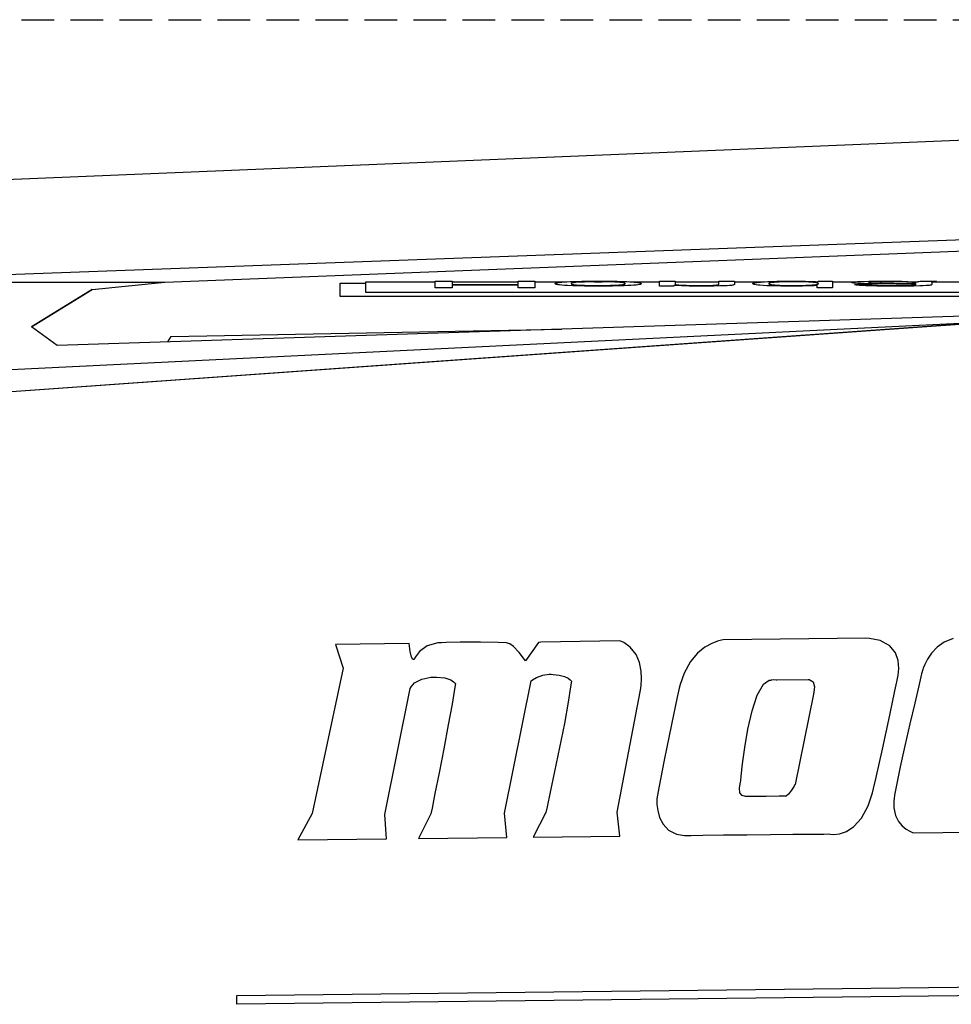
# Model space of a CAD drawing. Units: millimetres. Extents: x 18830 to 40648, y 6019 to 17986.
# Drawn here: x 38826 to 39188, y 11337 to 11719 of the extents above; entities that cross this region are included whole.
import ezdxf

# ---------------------------------------------------------------- set-up
doc = ezdxf.new("R2010")
doc.units = ezdxf.units.MM
doc.linetypes.add('SLD-Linia-ciągła', pattern=[0])
doc.linetypes.add('SLD-Linia-przerywana', pattern=[1.905, 1.27, -0.635])
doc.layers.add('DIM', color=7, linetype='SLD-Linia-ciągła')

# ---------------------------------------------------------------- blocks, each defined once
blk = doc.blocks.new('A$C5E793984')
for p, q in [((4490.44, 1541.06), (4533.82, 932.38)), ((4490.45, 1541.07), (4533.8, 932.37)), ((4506.05, 1502.47), (4533.89, 932.38)), ((4506.05, 1502.46), (4533.87, 932.37)), ((4604.9, 932.38), (4584, 1439.6)), ((4549.43, 1407.62), (4549.43, 1250.52)), ((4566.15, 932.25), (4549.42, 1388.94)), ((4524.8, 1292.29), (4532.01, 1302.35)), ((4546.61, 1278.77), (4532, 1302.34)), ((4532.01, 1302.35), (4546.62, 1278.78)), ((4536.43, 932.38), (4524.79, 1292.29)), ((4516.9, 1280.35), (4516.89, 1280.33)), ((4546.62, 1278.78), (4549.43, 1250.51)), ((4526.19, 1249.25), (4528.34, 1248.06)), ((4528.34, 1248.06), (4531.13, 1096.17)), ((4549.43, 1250.52), (4561.82, 932.38)), ((4543.85, 682.36), (4543.85, 1182.36)), ((4543.85, 1182.36), (4549.08, 1182.36)), ((4549.08, 1182.36), (4549.08, 1172.36)), ((4545.37, 692.36), (4545.37, 1172.36)), ((4545.37, 1172.36), (4549.56, 1172.36)), ((4549.56, 1172.36), (4549.56, 1145.41)), ((4547.2, 1145.41), (4549.77, 1145.41)), ((4547.2, 1138.87), (4547.2, 1145.41)), ((4549.77, 1145.41), (4549.77, 1138.87)), ((4548.26, 1138.87), (4547.2, 1138.87)), ((4548.26, 1113.21), (4548.26, 1138.87)), ((4548.56, 1138.87), (4548.56, 1113.21)), ((4549.77, 1138.87), (4548.56, 1138.87)), ((4549.56, 1138.87), (4549.56, 1113.21)), ((4547.2, 1106.67), (4547.2, 1113.21)), ((4547.2, 1113.21), (4548.26, 1113.21)), ((4548.56, 1113.21), (4549.77, 1113.21)), ((4549.77, 1113.21), (4549.77, 1106.67)), ((4549.77, 1106.67), (4547.2, 1106.67)), ((4549.56, 1106.67), (4549.56, 1094.3)), ((4548.54, 1098.29), (4548.6, 1098.48)), ((4548.6, 1098.48), (4548.65, 1098.63)), ((4548.65, 1098.63), (4548.71, 1098.74)), ((4548.71, 1098.74), (4548.78, 1098.8)), ((4548.78, 1098.8), (4548.84, 1098.83)), ((4548.84, 1098.83), (4548.9, 1098.81)), ((4548.9, 1098.81), (4548.95, 1098.75)), ((4548.95, 1098.75), (4549.01, 1098.66)), ((4549.01, 1098.66), (4549.06, 1098.54)), ((4549.06, 1098.54), (4549.11, 1098.37)), ((4549.11, 1098.37), (4549.16, 1098.18)), ((4548.11, 1093.97), (4548.17, 1095.18)), ((4548.18, 1095.18), (4548.25, 1096.21)), ((4548.26, 1096.21), (4548.34, 1097.08)), ((4548.34, 1097.08), (4548.43, 1097.77)), ((4548.44, 1097.77), (4548.53, 1098.29)), ((4549.16, 1098.18), (4549.26, 1097.67)), ((4549.26, 1097.67), (4549.35, 1097.02)), ((4549.34, 1097.02), (4549.43, 1096.23)), ((4549.42, 1096.23), (4549.5, 1095.29)), ((4549.5, 1095.29), (4549.57, 1094.21)), ((4547.95, 1089.75), (4548.01, 1091.94)), ((4548.02, 1091.94), (4548.1, 1093.97)), ((4548.43, 1091.16), (4548.36, 1090.45)), ((4548.51, 1091.72), (4548.42, 1091.16)), ((4548.59, 1092.15), (4548.5, 1091.72)), ((4548.64, 1092.31), (4548.59, 1092.15)), ((4548.68, 1092.43), (4548.64, 1092.31)), ((4548.73, 1092.52), (4548.68, 1092.43)), ((4548.79, 1092.58), (4548.73, 1092.52)), ((4548.84, 1092.59), (4548.79, 1092.58)), ((4548.89, 1092.58), (4548.84, 1092.59)), ((4548.95, 1092.52), (4548.89, 1092.58)), ((4548.99, 1092.43), (4548.95, 1092.52)), ((4549.04, 1092.31), (4548.99, 1092.43)), ((4549.13, 1091.96), (4549.05, 1092.31)), ((4549.21, 1091.46), (4549.14, 1091.96)), ((4549.28, 1090.82), (4549.22, 1091.46)), ((4549.35, 1090.04), (4549.29, 1090.82)), ((4549.56, 1094.21), (4549.63, 1092.92)), ((4549.62, 1092.92), (4549.71, 1090.79)), ((4549.7, 1090.79), (4549.77, 1088.44)), ((4547.88, 1084.8), (4547.9, 1087.37)), ((4547.9, 1087.37), (4547.94, 1089.75)), ((4548.21, 1087.43), (4548.15, 1085.57)), ((4548.25, 1088.55), (4548.2, 1087.43)), ((4548.3, 1089.6), (4548.25, 1088.55)), ((4548.36, 1090.45), (4548.3, 1089.6)), ((4549.4, 1089.09), (4549.35, 1090.04)), ((4549.47, 1087.43), (4549.41, 1089.09)), ((4549.52, 1085.57), (4549.48, 1087.43)), ((4549.76, 1088.44), (4549.8, 1085.85)), ((4547.87, 1082.05), (4547.87, 1084.8)), ((4548.16, 1085.57), (4548.12, 1083.52)), ((4548.13, 1083.52), (4548.12, 1081.31)), ((4549.55, 1083.52), (4549.53, 1085.57)), ((4549.56, 1083.52), (4549.56, 1080.59)), ((4549.79, 1085.85), (4549.82, 1083.04)), ((4547.88, 1079.21), (4547.86, 1082.05)), ((4548.13, 1081.31), (4548.14, 1079.23)), ((4548.15, 1079.23), (4548.18, 1077.33)), ((4549.52, 1078.55), (4549.56, 1080.59)), ((4549.8, 1079.76), (4549.78, 1076.84)), ((4549.81, 1083.04), (4549.81, 1079.76)), ((4547.91, 1076.58), (4547.87, 1079.21)), ((4547.96, 1074.17), (4547.9, 1076.58)), ((4548.19, 1077.33), (4548.24, 1075.61)), ((4548.25, 1075.61), (4548.33, 1074.12)), ((4549.37, 1074.54), (4549.43, 1075.58)), ((4549.43, 1075.58), (4549.48, 1076.71)), ((4549.47, 1076.71), (4549.53, 1078.55)), ((4549.77, 1076.84), (4549.74, 1074.76)), ((4548.03, 1071.97), (4547.95, 1074.17)), ((4548.09, 1070.63), (4548.02, 1071.97)), ((4548.33, 1074.12), (4548.39, 1073.34)), ((4548.4, 1073.34), (4548.46, 1072.69)), ((4548.47, 1072.69), (4548.54, 1072.19)), ((4548.55, 1072.19), (4548.62, 1071.83)), ((4548.63, 1071.83), (4548.68, 1071.7)), ((4548.68, 1071.7), (4548.73, 1071.61)), ((4548.73, 1071.61), (4548.78, 1071.56)), ((4548.78, 1071.56), (4548.83, 1071.54)), ((4548.83, 1071.54), (4548.88, 1071.56)), ((4548.88, 1071.56), (4548.94, 1071.61)), ((4548.94, 1071.61), (4548.99, 1071.7)), ((4548.99, 1071.7), (4549.04, 1071.83)), ((4549.04, 1071.83), (4549.08, 1071.99)), ((4549.08, 1071.99), (4549.18, 1072.41)), ((4549.17, 1072.41), (4549.25, 1072.98)), ((4549.25, 1072.98), (4549.32, 1073.69)), ((4549.31, 1073.69), (4549.38, 1074.54)), ((4549.68, 1072.78), (4549.62, 1070.99)), ((4549.73, 1074.76), (4549.68, 1072.78)), ((4548.15, 1069.39), (4548.08, 1070.63)), ((4548.23, 1068.31), (4548.15, 1069.39)), ((4548.31, 1067.39), (4548.22, 1068.31)), ((4549.44, 1068.14), (4549.38, 1067.4)), ((4549.53, 1069.44), (4549.45, 1068.14)), ((4549.61, 1070.99), (4549.54, 1069.44)), ((4549.56, 1069.84), (4549.56, 1058.2)), ((4548.39, 1066.64), (4548.3, 1067.39)), ((4548.49, 1066.06), (4548.39, 1066.64)), ((4548.54, 1065.83), (4548.49, 1066.06)), ((4548.59, 1065.64), (4548.54, 1065.83)), ((4548.64, 1065.5), (4548.59, 1065.64)), ((4548.7, 1065.39), (4548.64, 1065.5)), ((4548.75, 1065.33), (4548.7, 1065.39)), ((4548.81, 1065.31), (4548.75, 1065.33)), ((4548.87, 1065.32), (4548.81, 1065.31)), ((4548.92, 1065.36), (4548.87, 1065.32)), ((4548.97, 1065.42), (4548.92, 1065.36)), ((4549.02, 1065.51), (4548.97, 1065.42)), ((4549.07, 1065.62), (4549.02, 1065.51)), ((4549.16, 1065.92), (4549.08, 1065.62)), ((4549.24, 1066.31), (4549.16, 1065.92)), ((4549.31, 1066.81), (4549.24, 1066.31)), ((4549.38, 1067.4), (4549.32, 1066.81)), ((4547.91, 1058.2), (4549.77, 1058.2)), ((4547.91, 1052.75), (4547.91, 1058.2)), ((4549.77, 1058.2), (4549.77, 1052.14)), ((4548.17, 1052.75), (4547.91, 1052.75)), ((4548.13, 1052.21), (4548.17, 1052.75)), ((4547.95, 1048.31), (4548, 1049.73)), ((4548, 1049.73), (4548.06, 1051.03)), ((4548.06, 1051.03), (4548.13, 1052.21)), ((4548.27, 1049.34), (4548.2, 1047.72)), ((4548.31, 1050.14), (4548.26, 1049.34)), ((4548.37, 1050.8), (4548.31, 1050.14)), ((4548.43, 1051.33), (4548.36, 1050.8)), ((4548.51, 1051.73), (4548.42, 1051.33)), ((4548.56, 1051.88), (4548.51, 1051.73)), ((4548.6, 1051.99), (4548.56, 1051.88)), ((4548.65, 1052.07), (4548.6, 1051.99)), ((4548.7, 1052.12), (4548.65, 1052.07)), ((4548.75, 1052.14), (4548.7, 1052.12)), ((4549.77, 1052.14), (4548.75, 1052.14)), ((4549.56, 1052.14), (4549.56, 1035.2)), ((4547.88, 1044.2), (4547.91, 1046.76)), ((4547.92, 1046.76), (4547.95, 1048.31)), ((4548.17, 1045.95), (4548.14, 1044.02)), ((4548.21, 1047.72), (4548.16, 1045.95)), ((4547.87, 1039.47), (4547.86, 1041.36)), ((4547.87, 1041.36), (4547.87, 1044.2)), ((4548.14, 1044.02), (4548.14, 1042.05)), ((4548.14, 1042.05), (4548.15, 1040.38)), ((4547.9, 1037.1), (4547.86, 1039.47)), ((4548.15, 1040.38), (4548.18, 1038.89)), ((4548.18, 1038.89), (4548.22, 1037.59)), ((4548.23, 1037.59), (4548.28, 1036.59)), ((4547.94, 1034.84), (4547.89, 1037.1)), ((4547.99, 1033.28), (4547.94, 1034.84)), ((4548.28, 1036.59), (4548.32, 1036.1)), ((4548.33, 1036.1), (4548.37, 1035.76)), ((4548.37, 1035.76), (4548.42, 1035.51)), ((4548.42, 1035.51), (4548.48, 1035.34)), ((4548.49, 1035.34), (4548.52, 1035.28)), ((4548.52, 1035.28), (4548.56, 1035.23)), ((4548.56, 1035.23), (4548.6, 1035.21)), ((4548.6, 1035.21), (4548.64, 1035.2)), ((4548.64, 1035.2), (4549.77, 1035.2)), ((4549.77, 1035.2), (4549.77, 1029.13)), ((4548.04, 1032.02), (4547.98, 1033.28)), ((4548.11, 1031.07), (4548.03, 1032.02)), ((4548.18, 1030.32), (4548.1, 1031.07)), ((4548.23, 1029.92), (4548.18, 1030.32)), ((4548.29, 1029.6), (4548.23, 1029.92)), ((4548.34, 1029.41), (4548.28, 1029.6)), ((4548.38, 1029.3), (4548.33, 1029.41)), ((4548.44, 1029.22), (4548.38, 1029.3)), ((4548.51, 1029.16), (4548.44, 1029.21)), ((4548.58, 1029.14), (4548.51, 1029.16)), ((4549.77, 1029.13), (4548.58, 1029.13)), ((4549.56, 1029.13), (4549.56, 1017.46)), ((4548.63, 1021.76), (4548.71, 1021.93)), ((4548.72, 1021.93), (4548.76, 1021.98)), ((4548.76, 1021.98), (4548.8, 1022.02)), ((4548.8, 1022.02), (4548.84, 1022.03)), ((4548.84, 1022.03), (4548.88, 1022.02)), ((4548.88, 1022.02), (4548.93, 1021.98)), ((4548.93, 1021.98), (4548.97, 1021.92)), ((4548.97, 1021.92), (4549.01, 1021.84)), ((4549.01, 1021.84), (4549.1, 1021.61)), ((4548.05, 1016.56), (4548.13, 1018.01)), ((4548.14, 1018.01), (4548.22, 1019.24)), ((4548.23, 1019.24), (4548.3, 1019.93)), ((4548.3, 1019.93), (4548.4, 1020.75)), ((4548.41, 1020.75), (4548.48, 1021.17)), ((4548.48, 1021.17), (4548.55, 1021.51)), ((4548.56, 1021.51), (4548.63, 1021.76)), ((4549.09, 1021.61), (4549.17, 1021.29)), ((4549.17, 1021.29), (4549.25, 1020.87)), ((4549.24, 1020.87), (4549.32, 1020.36)), ((4549.31, 1020.36), (4549.39, 1019.73)), ((4549.38, 1019.73), (4549.45, 1018.98)), ((4549.45, 1018.98), (4549.55, 1017.69)), ((4547.93, 1013.05), (4547.98, 1014.89)), ((4547.99, 1014.89), (4548.05, 1016.56)), ((4548.39, 1014.2), (4548.32, 1013.5)), ((4548.46, 1014.78), (4548.38, 1014.2)), ((4548.54, 1015.22), (4548.45, 1014.78)), ((4548.59, 1015.4), (4548.54, 1015.22)), ((4548.63, 1015.54), (4548.59, 1015.4)), ((4548.68, 1015.65), (4548.63, 1015.54)), ((4548.73, 1015.73), (4548.68, 1015.65)), ((4548.79, 1015.78), (4548.73, 1015.73)), ((4548.84, 1015.8), (4548.79, 1015.78)), ((4548.89, 1015.78), (4548.84, 1015.8)), ((4548.95, 1015.73), (4548.89, 1015.78)), ((4549, 1015.64), (4548.95, 1015.73)), ((4549.04, 1015.52), (4549, 1015.64)), ((4549.09, 1015.37), (4549.04, 1015.52)), ((4549.17, 1014.96), (4549.1, 1015.37)), ((4549.25, 1014.41), (4549.18, 1014.96)), ((4549.32, 1013.72), (4549.25, 1014.41)), ((4549.54, 1017.69), (4549.63, 1016.2)), ((4549.62, 1016.2), (4549.7, 1014.52)), ((4549.69, 1014.52), (4549.75, 1012.67)), ((4547.87, 1009.06), (4547.89, 1011.11)), ((4547.9, 1011.11), (4547.93, 1013.05)), ((4548.18, 1010.35), (4548.15, 1009.1)), ((4548.22, 1011.52), (4548.18, 1010.35)), ((4548.27, 1012.59), (4548.21, 1011.52)), ((4548.33, 1013.5), (4548.26, 1012.59)), ((4549.38, 1012.9), (4549.32, 1013.72)), ((4549.43, 1011.81), (4549.38, 1012.9)), ((4549.48, 1010.65), (4549.44, 1011.81)), ((4549.53, 1008.79), (4549.49, 1010.65)), ((4549.74, 1012.67), (4549.79, 1010.74)), ((4549.78, 1010.74), (4549.81, 1008.73)), ((4547.88, 1004.43), (4547.86, 1006.9)), ((4547.87, 1006.9), (4547.87, 1009.06)), ((4548.15, 1009.1), (4548.12, 1007.05)), ((4548.13, 1007.05), (4548.13, 1004.99)), ((4549.55, 1006.77), (4549.54, 1008.79)), ((4549.55, 1004.66), (4549.56, 1006.77)), ((4549.8, 1008.73), (4549.82, 1006.63)), ((4549.81, 1006.63), (4549.81, 1003.95)), ((4547.9, 1002.72), (4547.87, 1004.43)), ((4547.94, 1001.14), (4547.9, 1002.72)), ((4548.13, 1004.99), (4548.15, 1003.11)), ((4548.16, 1003.11), (4548.2, 1001.39)), ((4549.48, 1001.49), (4549.52, 1002.7)), ((4549.52, 1002.7), (4549.56, 1004.66)), ((4549.8, 1003.95), (4549.78, 1002.33)), ((4547.99, 999.56), (4547.93, 1001.14)), ((4548.05, 998.19), (4547.98, 999.56)), ((4548.21, 1001.39), (4548.27, 999.84)), ((4548.28, 999.84), (4548.33, 998.97)), ((4548.33, 998.97), (4548.39, 998.28)), ((4549.33, 998.53), (4549.39, 999.32)), ((4549.38, 999.32), (4549.44, 1000.37)), ((4549.44, 1000.37), (4549.49, 1001.49)), ((4549.72, 1000.13), (4549.67, 998.84)), ((4549.76, 1001.56), (4549.73, 1000.13)), ((4549.77, 1002.33), (4549.77, 1001.56)), ((4547.2, 997.03), (4548.12, 997.03)), ((4547.2, 991), (4547.2, 997.03)), ((4548.12, 997.03), (4548.04, 998.19)), ((4548.39, 998.28), (4548.45, 997.7)), ((4548.46, 997.7), (4548.53, 997.24)), ((4548.54, 997.24), (4548.61, 996.89)), ((4548.62, 996.89), (4548.67, 996.76)), ((4548.67, 996.76), (4548.71, 996.66)), ((4548.71, 996.66), (4548.76, 996.59)), ((4548.76, 996.59), (4548.81, 996.54)), ((4548.81, 996.54), (4548.87, 996.53)), ((4548.87, 996.53), (4548.92, 996.55)), ((4548.92, 996.55), (4548.97, 996.6)), ((4548.97, 996.6), (4549.02, 996.68)), ((4549.02, 996.68), (4549.06, 996.79)), ((4549.06, 996.79), (4549.11, 996.94)), ((4549.11, 996.94), (4549.2, 997.34)), ((4549.19, 997.34), (4549.27, 997.87)), ((4549.26, 997.87), (4549.33, 998.53)), ((4549.53, 996.63), (4549.77, 996.63)), ((4549.61, 997.67), (4549.54, 996.63)), ((4549.56, 996.91), (4549.56, 996.63)), ((4549.67, 998.84), (4549.61, 997.67)), ((4549.77, 996.63), (4549.77, 991)), ((4549.77, 991), (4547.2, 991)), ((4549.56, 991), (4549.56, 982.08)), ((4548.1, 979.43), (4548.16, 980.52)), ((4548.17, 980.52), (4548.23, 981.14)), ((4548.23, 981.14), (4548.29, 981.67)), ((4548.29, 981.67), (4548.36, 982.12)), ((4548.36, 982.12), (4548.43, 982.48)), ((4548.44, 982.48), (4548.48, 976.55)), ((4548.82, 978.32), (4548.87, 980.03)), ((4548.88, 980.03), (4548.93, 981.13)), ((4548.94, 981.13), (4549, 982.07)), ((4549.01, 982.07), (4549.07, 982.81)), ((4549.08, 982.81), (4549.13, 983.16)), ((4549.13, 983.16), (4549.18, 983.4)), ((4549.19, 983.4), (4549.22, 983.47)), ((4549.22, 983.47), (4549.25, 983.51)), ((4549.25, 983.51), (4549.28, 983.53)), ((4549.28, 983.53), (4549.32, 983.51)), ((4549.32, 983.51), (4549.35, 983.44)), ((4549.35, 983.44), (4549.39, 983.33)), ((4549.39, 983.33), (4549.43, 983.18)), ((4549.43, 983.18), (4549.5, 982.74)), ((4549.49, 982.74), (4549.56, 982.12)), ((4549.55, 982.12), (4549.61, 981.33)), ((4549.61, 981.33), (4549.67, 980.36)), ((4549.66, 980.36), (4549.73, 978.75)), ((4547.92, 973.82), (4547.97, 976.42)), ((4547.98, 976.42), (4548.03, 978.08)), ((4548.03, 978.08), (4548.09, 979.43)), ((4548.41, 976.12), (4548.34, 975.61)), ((4548.48, 976.55), (4548.4, 976.12)), ((4548.75, 975.37), (4548.79, 977.39)), ((4548.8, 977.39), (4548.81, 978.32)), ((4549.1, 975.96), (4549.04, 975.02)), ((4549.14, 976.44), (4549.1, 975.96)), ((4549.18, 976.78), (4549.14, 976.44)), ((4549.22, 976.99), (4549.17, 976.78)), ((4549.25, 977.04), (4549.22, 976.99)), ((4549.27, 977.06), (4549.25, 977.04)), ((4549.3, 977.04), (4549.27, 977.06)), ((4549.32, 976.97), (4549.3, 977.04)), ((4549.37, 976.7), (4549.33, 976.97)), ((4549.42, 976.25), (4549.38, 976.7)), ((4549.48, 975.24), (4549.43, 976.25)), ((4549.72, 978.75), (4549.78, 976.86)), ((4549.77, 976.86), (4549.8, 974.67)), ((4547.89, 971.05), (4547.91, 973.82)), ((4548.17, 972.12), (4548.13, 970.29)), ((4548.21, 973.56), (4548.16, 972.12)), ((4548.24, 974.32), (4548.2, 973.56)), ((4548.29, 975.01), (4548.24, 974.32)), ((4548.34, 975.61), (4548.28, 975.01)), ((4548.68, 966.26), (4548.74, 975.37)), ((4549.02, 973.83), (4548.98, 972.02)), ((4549.05, 975.02), (4549.01, 973.83)), ((4549.52, 973.98), (4549.49, 975.24)), ((4549.55, 972.41), (4549.53, 973.98)), ((4549.56, 972.41), (4549.56, 967.17)), ((4549.8, 974.67), (4549.82, 972.19)), ((4549.81, 972.19), (4549.81, 969.2)), ((4547.87, 967.99), (4547.88, 971.05)), ((4548.14, 970.29), (4548.12, 968.06)), ((4548.95, 968.54), (4548.91, 963.15)), ((4548.99, 972.02), (4548.95, 968.54)), ((4549.81, 969.2), (4549.79, 966.53)), ((4547.87, 964.74), (4547.86, 967.99)), ((4547.88, 961.86), (4547.86, 964.74)), ((4548.13, 968.06), (4548.13, 965.63)), ((4548.13, 965.63), (4548.14, 963.53)), ((4548.63, 961.88), (4548.68, 966.26)), ((4549.49, 963.62), (4549.53, 965.33)), ((4549.53, 965.33), (4549.56, 967.17)), ((4549.76, 965.26), (4549.75, 964.06)), ((4549.78, 966.53), (4549.77, 965.89)), ((4549.77, 965.89), (4549.77, 965.26)), ((4547.91, 959.44), (4547.88, 961.86)), ((4548.15, 963.53), (4548.18, 961.75)), ((4548.18, 961.75), (4548.23, 960.32)), ((4548.61, 959.79), (4548.64, 961.88)), ((4548.91, 963.15), (4548.86, 959.73)), ((4549.32, 960.18), (4549.37, 960.87)), ((4549.37, 960.87), (4549.44, 962.11)), ((4549.43, 962.11), (4549.49, 963.62)), ((4549.68, 961.73), (4549.6, 959.35)), ((4549.74, 964.06), (4549.68, 961.73)), ((4547.96, 957.16), (4547.9, 959.44)), ((4548.01, 955.76), (4547.96, 957.16)), ((4548.23, 960.32), (4548.27, 959.7)), ((4548.27, 959.7), (4548.31, 959.22)), ((4548.32, 959.22), (4548.34, 959.03)), ((4548.36, 958.88), (4548.34, 959.03)), ((4548.37, 958.88), (4548.4, 958.76)), ((4548.4, 958.76), (4548.43, 958.67)), ((4548.43, 958.67), (4548.47, 958.62)), ((4548.47, 958.62), (4548.51, 958.6)), ((4548.52, 958.6), (4548.59, 958.63)), ((4548.59, 958.64), (4548.6, 959.19)), ((4548.6, 959.79), (4548.6, 959.19)), ((4548.86, 959.73), (4548.84, 958.64)), ((4548.84, 958.64), (4548.99, 958.64)), ((4548.99, 958.64), (4549.03, 958.67)), ((4549.03, 958.67), (4549.07, 958.72)), ((4549.07, 958.72), (4549.1, 958.79)), ((4549.1, 958.79), (4549.17, 958.99)), ((4549.17, 958.99), (4549.23, 959.26)), ((4549.22, 959.26), (4549.27, 959.61)), ((4549.27, 959.61), (4549.32, 960.18)), ((4549.59, 959.35), (4549.54, 958.13)), ((4549.54, 958.13), (4549.6, 957.98)), ((4549.56, 958.5), (4549.56, 958.09)), ((4549.6, 957.98), (4549.66, 957.76)), ((4549.65, 957.76), (4549.7, 957.47)), ((4549.7, 957.47), (4549.78, 956.92)), ((4549.77, 956.92), (4549.77, 950.58)), ((4548.06, 954.69), (4548, 955.76)), ((4548.13, 953.89), (4548.06, 954.69)), ((4548.17, 953.45), (4548.12, 953.89)), ((4548.22, 953.09), (4548.17, 953.45)), ((4548.28, 952.81), (4548.22, 953.09)), ((4548.32, 952.69), (4548.27, 952.81)), ((4548.38, 952.6), (4548.31, 952.69)), ((4548.44, 952.54), (4548.38, 952.59)), ((4548.52, 952.51), (4548.44, 952.53)), ((4548.99, 952.5), (4548.52, 952.5)), ((4549.12, 952.5), (4548.99, 952.51)), ((4549.23, 952.47), (4549.12, 952.5)), ((4549.33, 952.43), (4549.23, 952.48)), ((4549.41, 952.36), (4549.33, 952.43)), ((4549.48, 952.29), (4549.42, 952.36)), ((4549.53, 952.19), (4549.48, 952.29)), ((4549.58, 952.02), (4549.53, 952.19)), ((4549.56, 952.1), (4549.56, 927.01)), ((4549.63, 951.73), (4549.58, 952.02)), ((4549.69, 951.34), (4549.64, 951.73)), ((4549.77, 950.58), (4549.7, 951.34))]:
    blk.add_line(p, q)
blk = doc.blocks.new('G$CCED4F000')
at = {"color": 0}
blk.add_lwpolyline([(4280.75, 5568.61), (4277.28, 5567.16), (4274.49, 5565.13), (4272.32, 5562.82), (4270.74, 5560.51), (4269.67, 5558.51), (4269.06, 5557.09), (4268.88, 5556.55), (4268.88, 5556.55), (4268.88, 5556.55), (4268.46, 5554.83), (4267.36, 5550.19), (4265.78, 5543.45), (4263.92, 5535.41), (4261.99, 5526.87), (4260.18, 5518.64), (4258.71, 5511.52), (4257.98, 5507.63), (4257.78, 5506.32), (4257.65, 5505.44), (4257.65, 5502.71), (4258.29, 5499.78), (4259.46, 5497.47), (4260.94, 5495.71), (4262.49, 5494.45), (4263.89, 5493.63), (4264.89, 5493.18), (4265.28, 5493.04), (4265.28, 5493.04), (4333.76, 5493.83)], dxfattribs=at)
for points in [[(4246.76, 5568.63), (4191.3, 5567.98), (4191.3, 5567.98), (4190.73, 5567.9), (4189.2, 5567.52), (4186.96, 5566.67), (4184.28, 5565.18), (4181.41, 5562.87), (4178.62, 5559.56), (4176.16, 5555.08), (4174.64, 5550.74), (4174.3, 5549.25), (4173.51, 5545.74), (4171.28, 5535.17), (4168.46, 5521.21), (4166.39, 5510.54), (4165.58, 5506.28), (4165.58, 5506.28), (4165.58, 5506.28), (4165.56, 5505.66), (4165.6, 5504), (4165.9, 5501.66), (4166.62, 5499), (4167.97, 5496.34), (4170.09, 5494.05), (4173.18, 5492.48), (4176.36, 5491.93), (4177.42, 5491.95), (4178.93, 5492), (4183.5, 5492.07), (4191.47, 5492.19), (4200.5, 5492.3), (4209.75, 5492.39), (4218.39, 5492.47), (4225.59, 5492.54), (4230.53, 5492.57), (4232.36, 5492.58), (4232.36, 5492.58), (4232.36, 5492.58), (4232.9, 5492.49), (4234.4, 5492.41), (4236.61, 5492.68), (4239.28, 5493.59), (4242.17, 5495.5), (4245.06, 5498.69), (4247.69, 5503.49), (4249.43, 5508.52), (4249.83, 5510.23), (4250.71, 5514.04), (4253.27, 5525.5), (4256.11, 5538.79), (4258.05, 5548.16), (4258.77, 5551.71), (4258.77, 5551.71), (4258.77, 5551.71), (4258.97, 5552.42), (4259.38, 5554.29), (4259.63, 5556.93), (4259.39, 5559.97), (4258.33, 5563.05), (4256.1, 5565.76), (4252.36, 5567.75), (4248.16, 5568.58), (4246.76, 5568.63)], [(4040.74, 5566.24), (4043.63, 5557.09), (4031.67, 5500.49), (4026.02, 5490.27), (4060.58, 5490.67), (4059.89, 5500.19), (4069.68, 5549.11), (4069.68, 5549.11), (4070.05, 5549.79), (4071.44, 5551.29), (4074.24, 5552.82), (4077.69, 5553.53), (4078.85, 5553.54), (4079.94, 5553.55), (4083.22, 5553.27), (4085.54, 5552.54), (4086.59, 5551.73), (4086.99, 5551.27), (4087.16, 5551.19), (4087.34, 5551.1), (4086.97, 5548.9), (4086.02, 5543.1), (4084.53, 5534.96), (4082.76, 5525.66), (4080.96, 5516.38), (4079.36, 5508.29), (4078.23, 5502.57), (4077.79, 5500.4), (4077.79, 5500.4), (4073, 5490.81), (4107.24, 5491.21), (4106.38, 5500.73), (4116.69, 5552.1), (4116.69, 5552.1), (4117.23, 5552.51), (4118.79, 5553.42), (4121.27, 5554.3), (4123.74, 5554.66), (4124.56, 5554.64), (4125.33, 5554.62), (4127.62, 5554.37), (4129.68, 5553.82), (4131.06, 5553.1), (4131.86, 5552.5), (4132.12, 5552.28), (4132.42, 5552.02), (4132.08, 5549.75), (4131.17, 5543.78), (4129.64, 5535.54), (4127.78, 5526.18), (4125.87, 5516.88), (4124.16, 5508.79), (4122.93, 5503.09), (4122.47, 5500.92), (4122.47, 5500.92), (4117.58, 5491.33), (4151.26, 5491.72), (4150.21, 5501.12), (4159.08, 5547.89), (4159.08, 5547.89), (4159.2, 5548.54), (4159.44, 5550.29), (4159.59, 5552.85), (4159.45, 5555.92), (4158.82, 5559.2), (4157.48, 5562.4), (4155.24, 5565.22), (4152.79, 5566.98), (4151.89, 5567.37), (4151.83, 5567.4), (4151.09, 5567.69), (4151.09, 5567.69), (4120.45, 5567.2), (4119.53, 5567), (4114.53, 5559.88), (4114.53, 5559.88), (4113.81, 5560.87), (4112.06, 5563.07), (4109.88, 5565.39), (4108.42, 5566.55), (4107.87, 5566.68), (4107.2, 5566.84), (4103.87, 5567.03), (4097.07, 5567.15), (4089.17, 5567.09), (4083.71, 5566.96), (4081.89, 5566.89), (4080.5, 5566.84), (4076.37, 5565.73), (4073.29, 5563.53), (4071.79, 5561.39), (4071.17, 5560.43), (4070.97, 5560.42), (4070.81, 5560.41), (4070.3, 5561.37), (4069.76, 5563.48), (4069.41, 5565.61), (4069.29, 5566.58), (4069.29, 5566.58)], [(4215.53, 5507.33), (4214.92, 5507.32), (4213.09, 5507.3), (4208.02, 5507.21), (4202.95, 5507.13), (4201.12, 5507.1), (4200.51, 5507.09), (4200.06, 5507.09), (4198.72, 5507.49), (4197.88, 5508.64), (4197.75, 5510.42), (4197.96, 5512.13), (4198.06, 5512.69), (4198.15, 5513.26), (4198.33, 5515.05), (4198.89, 5519.84), (4199.77, 5526.23), (4200.99, 5533.37), (4202.6, 5540.41), (4204.61, 5546.5), (4207.06, 5550.79), (4209.23, 5552.42), (4209.97, 5552.43), (4210.07, 5552.5), (4211.01, 5552.57), (4211.91, 5552.5), (4212.21, 5552.5), (4224.36, 5552.62), (4224.83, 5552.63), (4226.29, 5551.75), (4226.82, 5549.79), (4226.64, 5547.82), (4226.42, 5546.92), (4226.42, 5546.92), (4219.32, 5511.85), (4219.22, 5511.84), (4218.92, 5511.15), (4217.93, 5509.6), (4216.69, 5508.05), (4215.82, 5507.33), (4215.53, 5507.33)], [(4002.36, 5429.75), (4663.13, 5437.41), (4663.17, 5434.05), (4002.4, 5426.38), (4002.36, 5429.75)]]:
    blk.add_lwpolyline(points, close=True, dxfattribs=at)
at = {"layer": 'DIM', "color": 1, "linetype": 'SLD-Linia-przerywana', "ltscale": 10}
blk.add_line((2889.93, 5809.08), (5689.93, 5809.08), dxfattribs=at)
at = {"color": 6, "rotation": 90.00000000000004}
blk.add_blockref('A$C5E793984', (5224.87, 1157.65), dxfattribs=at)

msp = doc.modelspace()

# ---------------------------------------------------------------- block references
at = {"ltscale": 10}
msp.add_blockref('G$CCED4F000', (34908.19, 5910.25), dxfattribs=at)

doc.saveas('drawing.dxf')
